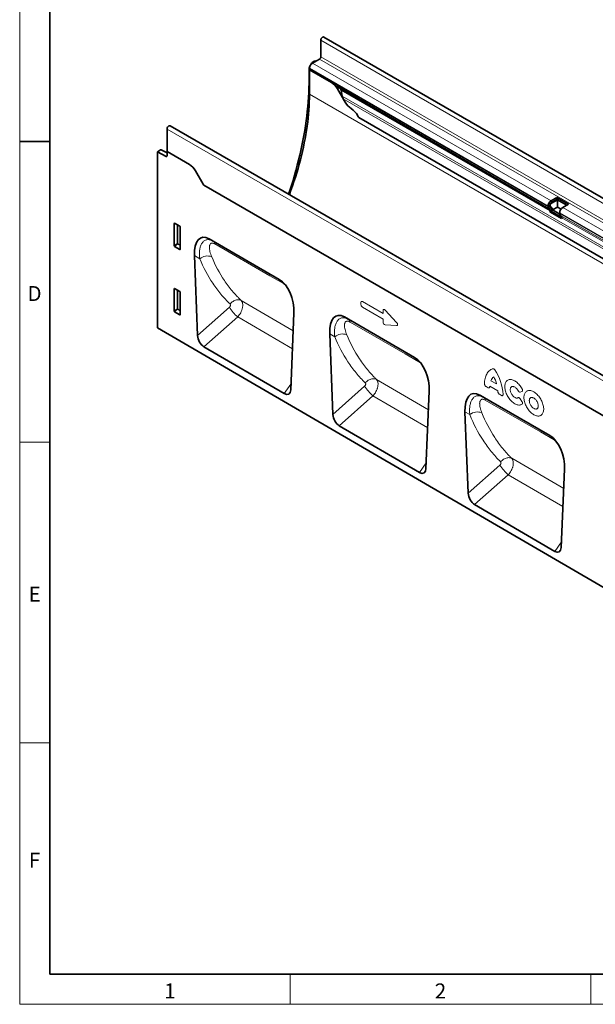
# Model space of a CAD drawing. Units: millimetres. Extents: x 75 to 2100, y 0 to 1460.
# Drawn here: x 75 to 554, y 25 to 844 of the extents above; entities that cross this region are included whole.
import ezdxf

# ---------------------------------------------------------------- set-up
doc = ezdxf.new("R2010")
doc.units = ezdxf.units.MM
doc.header["$LTSCALE"] = 5
doc.linetypes.add('SLD-Durchgehend', pattern=[0])
doc.layers.get('0').update_dxf_attribs({"color": 1, "lineweight": 25})
doc.layers.add('133401', color=7, linetype='Continuous', lineweight=25)
doc.layers.add('TANGENT_EDGES', color=4, linetype='Continuous', lineweight=25)
doc.styles.add('SLDTEXTSTYLE0', font='TXT', dxfattribs={"width": 0.605})

# ---------------------------------------------------------------- blocks, each defined once
blk = doc.blocks.new('1042840-M_B_ISOMETRIC VIEW')
at = {"layer": '133401', "linetype": 'SLD-Durchgehend', "lineweight": 35}
for p, q in [((315.73, -1091.81), (315.73, -1105.58)), ((1025.41, -1497.3), (318.3, -1089.1)), ((307.15, -1112.36), (308.03, -1110.84)), ((310.96, -1108.9), (308.53, -1110.31)), ((314.67, -1107.42), (308.84, -1110.79)), ((310.96, -1108.9), (311.55, -1109.23)), ((306.11, -1115.85), (306.11, -1123.8)), ((306.37, -1115.08), (306.37, -1115.75)), ((306.41, -1116.27), (306.37, -1116.3)), ((306.37, -1136.71), (306.37, -1116.3)), ((324.65, -1126.86), (306.37, -1116.3)), ((324.7, -1126.83), (306.41, -1116.27)), ((329.43, -1130.25), (505.5, -1231.9)), ((336.11, -1143.33), (329.65, -1132.13)), ((331.18, -1131.27), (331.17, -1131.26)), ((333.63, -1138.27), (332.63, -1133.39)), ((336.11, -1143.33), (334.54, -1140.6)), ((347.39, -1156.11), (972.45, -1516.95)), ((187.93, -1184.27), (187.93, -1165.59)), ((897.6, -1571.08), (190.49, -1162.88)), ((182.58, -1183.01), (180.15, -1184.42)), ((180.15, -1184.42), (180.15, -1330.79)), ((180.15, -1184.42), (187.24, -1188.3)), ((187.93, -1185.47), (183.07, -1182.96)), ((187.93, -1184.27), (187.93, -1187.88)), ((206.56, -1195.03), (187.93, -1184.27)), ((218.03, -1211.5), (211.56, -1200.3)), ((802.97, -1549.73), (218.56, -1212.36)), ((512.2, -1222.47), (507.25, -1225.33)), ((512.2, -1224.11), (507.25, -1226.96)), ((512.63, -1224.35), (507.68, -1227.21)), ((521.89, -1228.07), (512.2, -1222.47)), ((512.2, -1224.11), (512.2, -1222.47)), ((520.48, -1228.88), (512.2, -1224.11)), ((520.48, -1228.88), (512.63, -1224.35)), ((512.63, -1230.48), (512.63, -1224.35)), ((516.94, -1230.92), (521.89, -1228.07)), ((504.78, -1229.62), (504.78, -1230.3)), ((505.5, -1231.9), (506.31, -1232.36)), ((506.48, -1233.74), (506.17, -1234.53)), ((515.86, -1240.12), (506.17, -1234.53)), ((506.17, -1234.53), (507.39, -1234.64)), ((506.19, -1228.8), (506.19, -1229.48)), ((506.5, -1230.17), (506.93, -1230.41)), ((506.5, -1230.17), (507.31, -1230.63)), ((506.62, -1229.05), (506.62, -1229.72)), ((506.93, -1230.41), (507.73, -1230.87)), ((507.7, -1233.85), (507.39, -1234.64)), ((516.05, -1239.64), (507.39, -1234.64)), ((512.63, -1230.48), (508.43, -1232.9)), ((508.43, -1232.9), (514.51, -1236.41)), ((515.58, -1232.18), (512.63, -1230.48)), ((514.47, -1235.89), (514.47, -1235.21)), ((193.94, -1262.72), (193.94, -1244.07)), ((194.28, -1243.87), (198.54, -1246.33)), ((515.99, -1237.95), (515.19, -1237.49)), ((515.86, -1240.12), (516.16, -1239.33)), ((198.89, -1246.93), (198.89, -1265.58)), ((281.26, -1290.6), (222.93, -1256.93)), ((222.93, -1256.93), (226.19, -1258.82)), ((198.55, -1265.8), (194.27, -1263.33)), ((210.71, -1270.89), (213.36, -1337.28)), ((193.94, -1317.02), (193.94, -1298.37)), ((194.28, -1298.17), (198.54, -1300.63)), ((198.89, -1301.23), (198.89, -1319.88)), ((198.55, -1320.1), (194.27, -1317.63)), ((290.81, -1382.38), (293.48, -1318.68)), ((393.76, -1355.55), (335.43, -1321.88)), ((335.43, -1321.88), (338.62, -1323.72)), ((180.15, -1330.79), (886.55, -1742.67)), ((323.21, -1335.84), (325.89, -1402.89)), ((285.44, -1385.65), (218.68, -1346.73)), ((403.29, -1447.96), (405.98, -1383.62)), ((506.26, -1420.49), (447.93, -1386.82)), ((447.93, -1386.82), (451.04, -1388.62)), ((435.71, -1400.79), (438.41, -1468.5)), ((397.91, -1451.23), (331.21, -1412.34)), ((515.76, -1513.54), (518.48, -1448.57)), ((510.39, -1516.81), (443.74, -1477.95))]:
    blk.add_line(p, q, dxfattribs=at)
at = {"layer": '133401', "linetype": 'SLD-Durchgehend', "lineweight": 35, "flags": 128}
for points in [[(318.3, -1089.1), (318.07, -1089.01), (317.81, -1089), (317.53, -1089.07), (317.24, -1089.2), (316.94, -1089.41), (316.66, -1089.67), (316.4, -1089.98), (316.17, -1090.32), (315.99, -1090.7), (315.85, -1091.08), (315.76, -1091.45), (315.73, -1091.81)], [(306.11, -1123.8), (306.08, -1127.57), (305.99, -1131.38), (305.83, -1135.22), (305.62, -1139.09), (305.34, -1142.99), (305, -1146.91), (304.6, -1150.87), (304.14, -1154.85), (303.62, -1158.86), (303.04, -1162.89), (302.4, -1166.94), (301.7, -1171.01), (300.94, -1175.1), (300.12, -1179.21), (299.23, -1183.33), (298.3, -1187.46), (297.3, -1191.61), (296.24, -1195.77), (295.12, -1199.94), (293.95, -1204.12), (292.72, -1208.31), (291.44, -1212.5), (290.09, -1216.69), (289.07, -1219.79)], [(289.61, -1220.1), (289.67, -1219.93), (291.01, -1216.35), (292.29, -1212.77), (293.52, -1209.19), (294.7, -1205.61), (295.82, -1202.03), (296.89, -1198.46), (297.9, -1194.89), (298.86, -1191.33), (299.76, -1187.78), (300.6, -1184.24), (301.39, -1180.71), (302.12, -1177.2), (302.8, -1173.7), (303.41, -1170.22), (303.97, -1166.76), (304.47, -1163.32), (304.92, -1159.9), (305.3, -1156.5), (305.63, -1153.13), (305.89, -1149.79), (306.1, -1146.48), (306.25, -1143.19), (306.34, -1139.94), (306.37, -1136.71)], [(187.93, -1165.59), (187.95, -1165.23), (188.04, -1164.86), (188.18, -1164.48), (188.37, -1164.11), (188.59, -1163.76), (188.85, -1163.45), (189.13, -1163.19), (189.43, -1162.99), (189.72, -1162.85), (190, -1162.79), (190.26, -1162.8), (190.49, -1162.88)]]:
    blk.add_lwpolyline(points, dxfattribs=at)
at = {"layer": '133401', "linetype": 'SLD-Durchgehend', "lineweight": 35}
for centre, radius, start, end in [((311.7, -1115.3), 5.34, 122.38686, 177.61314), ((313.43, -1105.48), 2.31, 302.60548, 357.39452), ((309.2, -1115.77), 2.84, 179.73504, 190.32943), ((317.01, -1139.1), 14.43, 28.85561, 58.04533), ((348.75, -1136.37), 14.43, 208.85561, 238.04533), ((333.31, -1161.05), 14.69, 26.18238, 57.89361), ((361.84, -1146.61), 17.29, 207.42356, 213.35399), ((187.5, -1187.95), 0.434, 233.0502, 9.55818), ((198.93, -1207.27), 14.43, 28.85561, 58.04533), ((232.98, -1202.87), 17.27, 209.99772, 213.35592), ((510.11, -1229.84), 5.34, 122.38686, 177.61314), ((508.5, -1228.91), 2.31, 122.60548, 177.39452), ((508.92, -1229.15), 2.31, 122.60548, 177.39452), ((506.53, -1230.47), 1.76, 174.37962, 234.30196), ((506.94, -1229.55), 0.755, 174.37962, 234.30196), ((505.52, -1233.16), 1.12, 328.70118, 45.21481), ((507.37, -1229.8), 0.755, 174.37962, 234.30196), ((505.46, -1232.49), 2.62, 328.70118, 45.21481), ((506.51, -1232.43), 1.97, 346.17855, 51.92882), ((516.22, -1236.06), 1.76, 174.37962, 234.30196), ((519.8, -1235.43), 5.34, 122.38686, 177.61314), ((515.2, -1238.75), 1.12, 328.70118, 45.21481)]:
    blk.add_arc(centre, radius, start, end, dxfattribs=at)
for centre, major_axis, ratio, start_param, end_param in [((309.65, -1113.81), (2.5, 4.33), 0.577777, 1.570372, 2.35577), ((308.53, -1111.13), (0.5, 0.866), 0.577777, 0.785659, 1.570372), ((331.17, -1131.26), (10, -5.77), 0.00007, 1.570837, 1.746185), ((331.18, -1133), (-1.06, 1.84), 0.577335, 4.18875, 5.497747), ((337.01, -1139.17), (-2.47, 4.29), 0.577335, 1.047157, 1.570756), ((182.58, -1183.83), (0.5, 0.867), 0.576986, 6.282762, 7.06816), ((194.29, -1244.29), (-0.258, 0.446), 0.560226, 5.512943, 7.053581), ((198.53, -1246.73), (-0.25, 0.433), 0.595062, 3.942156, 5.482794), ((225.17, -1281.32), (-8.6, 25.45), 0.458321, 5.802682, 7.283422), ((194.29, -1262.89), (-0.218, 0.463), 0.616456, 0.91829, 2.415633), ((198.53, -1265.34), (-0.245, 0.492), 0.533247, 2.464789, 3.962133), ((279.02, -1312.41), (-4.63, 23.16), 0.593003, 4.321977, 5.802717), ((194.29, -1298.59), (-0.258, 0.446), 0.560226, 5.512943, 7.053581), ((198.53, -1301.03), (-0.25, 0.433), 0.595062, 3.942156, 5.482794), ((194.29, -1317.19), (-0.218, 0.463), 0.616456, 0.91829, 2.415633), ((337.67, -1346.26), (-8.6, 25.45), 0.458321, 5.802682, 7.283422), ((198.53, -1319.64), (-0.245, 0.492), 0.533247, 2.464789, 3.962133), ((219.07, -1339.75), (-3.49, 7.43), 0.610672, 0.966669, 2.417223), ((391.52, -1377.35), (-4.63, 23.16), 0.593003, 4.321977, 5.802717), ((285.09, -1378.24), (-3.87, 7.85), 0.537619, 2.460266, 3.919795), ((450.17, -1411.21), (-8.6, 25.45), 0.458321, 5.802682, 7.283422), ((331.6, -1405.36), (-3.49, 7.43), 0.610672, 0.966669, 2.417223), ((504.02, -1442.3), (-4.63, 23.16), 0.593003, 4.321977, 5.802717), ((397.57, -1443.82), (-3.87, 7.85), 0.537619, 2.460266, 3.919795), ((444.13, -1470.97), (-3.49, 7.43), 0.610672, 0.966669, 2.417223), ((510.04, -1509.4), (-3.87, 7.85), 0.537619, 2.460266, 3.919795)]:
    blk.add_ellipse(centre, major_axis=major_axis, ratio=ratio, start_param=start_param, end_param=end_param, dxfattribs=at)
blk.add_open_spline([(329.43, -1130.25), (329.37, -1130.22), (329.08, -1130.04), (328.54, -1129.68), (327.73, -1129.04), (326.82, -1128.3), (325.77, -1127.49), (325.07, -1127.06), (324.7, -1126.83)], degree=3, knots=[0, 0, 0, 0, 0.0289719, 0.1678263, 0.3104559, 0.5270197, 0.749462, 1, 1, 1, 1], dxfattribs=at)
at = {"layer": 'TANGENT_EDGES', "linetype": 'SLD-Durchgehend', "lineweight": 18}
for p, q in [((315.73, -1091.81), (1022.84, -1500.01)), ((307.15, -1112.36), (307.23, -1112.41)), ((308.43, -1111.07), (308.03, -1110.84)), ((308.53, -1110.31), (309.1, -1110.64)), ((308.84, -1110.79), (507.25, -1225.33)), ((314.67, -1107.42), (1021.78, -1515.63)), ((315.73, -1105.58), (1022.84, -1513.79)), ((306.38, -1116), (306.11, -1115.85)), ((306.37, -1115.08), (504.78, -1229.62)), ((306.37, -1115.75), (504.78, -1230.3)), ((306.11, -1123.8), (306.37, -1123.95)), ((324.7, -1126.83), (324.65, -1126.86)), ((306.37, -1136.71), (1013.47, -1544.92)), ((331.17, -1131.26), (329.65, -1132.13)), ((331.18, -1131.27), (506.31, -1232.36)), ((332.63, -1133.39), (506.48, -1233.74)), ((333.63, -1138.27), (986.87, -1515.37)), ((334.54, -1140.6), (985.3, -1516.28)), ((347.39, -1156.11), (972.45, -1516.95)), ((895.03, -1573.79), (187.93, -1165.59)), ((187.93, -1185.78), (182.58, -1183.01)), ((187.24, -1188.3), (187.92, -1187.9)), ((802.97, -1549.73), (218.56, -1212.36)), ((507.25, -1226.96), (507.25, -1225.33)), ((507.25, -1226.96), (507.68, -1227.21)), ((506.19, -1228.8), (504.78, -1229.62)), ((506.19, -1229.48), (504.78, -1230.3)), ((506.5, -1230.17), (505.5, -1231.9)), ((506.19, -1228.8), (506.62, -1229.05)), ((506.19, -1229.48), (506.62, -1229.72)), ((507.31, -1230.63), (506.31, -1232.36)), ((506.48, -1233.74), (507.7, -1233.85)), ((507.31, -1230.63), (507.73, -1230.87)), ((507.7, -1233.85), (516.3, -1238.81)), ((514.47, -1235.21), (858.33, -1433.72)), ((514.47, -1235.89), (858.33, -1434.4)), ((516.94, -1230.92), (860.81, -1429.43)), ((194.43, -1243.96), (193.94, -1244.07)), ((515.19, -1237.49), (859.06, -1436)), ((515.99, -1237.95), (859.86, -1436.46)), ((516.16, -1239.33), (860.03, -1437.84)), ((196.3, -1260.69), (196.3, -1245.03)), ((196.94, -1245.4), (196.94, -1260.72)), ((193.94, -1262.72), (196.3, -1260.69)), ((196.94, -1260.72), (198.89, -1261.84)), ((226.19, -1258.82), (281.26, -1290.61)), ((196.73, -1261.21), (194.27, -1263.33)), ((198.89, -1262.45), (196.73, -1261.21)), ((198.55, -1265.8), (198.89, -1265.31)), ((215.11, -1273.44), (210.71, -1270.89)), ((194.43, -1298.26), (193.94, -1298.37)), ((196.3, -1314.99), (196.3, -1299.33)), ((196.94, -1299.7), (196.94, -1315.02)), ((292.86, -1333.41), (249.55, -1308.14)), ((349.15, -1311.49), (349.15, -1309.82)), ((350.43, -1309.08), (367.54, -1318.95)), ((193.94, -1317.02), (196.3, -1314.99)), ((196.73, -1315.51), (194.27, -1317.63)), ((198.89, -1316.75), (196.73, -1315.51)), ((196.94, -1315.02), (198.89, -1316.14)), ((213.36, -1337.28), (239.76, -1313.82)), ((367.54, -1323.58), (350.43, -1313.71)), ((367.54, -1318.95), (367.54, -1316.55)), ((369.33, -1316.23), (378.75, -1326.38)), ((198.55, -1320.1), (198.89, -1319.61)), ((246.71, -1321.83), (218.68, -1346.73)), ((246.71, -1321.83), (292.23, -1348.39)), ((338.62, -1323.72), (393.76, -1355.55)), ((367.54, -1325.98), (367.54, -1323.58)), ((378.75, -1329.1), (369.33, -1328.37)), ((327.43, -1338.28), (323.21, -1335.84)), ((405.33, -1399.04), (362.06, -1373.79)), ((457.34, -1374.9), (461.96, -1377.56)), ((285.44, -1385.65), (291.01, -1377.71)), ((325.89, -1402.89), (352.26, -1379.46)), ((454.96, -1380.75), (453.22, -1379.75)), ((463, -1383.23), (456.3, -1379.36)), ((483.08, -1383.78), (481.58, -1384.31)), ((359.21, -1387.46), (331.21, -1412.34)), ((359.21, -1387.46), (404.71, -1414.01)), ((451.04, -1388.62), (506.26, -1420.5)), ((466.07, -1387.16), (464.34, -1386.16)), ((481.58, -1389.89), (483.08, -1392.16)), ((439.75, -1403.12), (435.71, -1400.79)), ((517.81, -1464.67), (474.58, -1439.45)), ((397.91, -1451.23), (403.48, -1443.29)), ((438.41, -1468.5), (464.76, -1445.1)), ((471.71, -1453.1), (443.74, -1477.95)), ((471.71, -1453.1), (517.18, -1479.63)), ((510.39, -1516.81), (515.96, -1508.87))]:
    blk.add_line(p, q, dxfattribs=at)
at = {"layer": 'TANGENT_EDGES', "linetype": 'SLD-Durchgehend', "lineweight": 18, "flags": 128}
for points in [[(284.84, -1294.18), (273.53, -1287.65), (227.73, -1261.2)], [(240.32, -1311.08), (240.89, -1310.47), (241.49, -1309.9), (242.14, -1309.38), (242.81, -1308.92), (243.51, -1308.52), (244.22, -1308.19), (244.94, -1307.92), (245.66, -1307.73), (246.38, -1307.61), (247.07, -1307.57), (247.74, -1307.6), (248.39, -1307.7), (248.99, -1307.89), (249.55, -1308.14)], [(397.3, -1359.12), (385.99, -1352.59), (340.16, -1326.12)], [(451.94, -1377.53), (451.97, -1376.35), (452.05, -1375.22), (452.2, -1374.12), (452.4, -1373.07), (452.66, -1372.06), (452.97, -1371.11), (453.34, -1370.21), (453.76, -1369.36), (454.23, -1368.58), (454.75, -1367.85), (455.32, -1367.19), (455.94, -1366.6), (456.6, -1366.07), (457.31, -1365.61), (458.06, -1365.23), (458.85, -1364.91)], [(352.82, -1376.72), (353.39, -1376.11), (354, -1375.55), (354.64, -1375.03), (355.32, -1374.57), (356.02, -1374.17), (356.73, -1373.84), (357.46, -1373.58), (358.18, -1373.38), (358.89, -1373.26), (359.59, -1373.22), (360.26, -1373.25), (360.9, -1373.36), (361.5, -1373.54), (362.06, -1373.79)], [(483.23, -1394.38), (482.74, -1394.68), (482.22, -1394.9), (481.66, -1395.05), (481.06, -1395.12), (480.44, -1395.12), (479.79, -1395.04), (479.12, -1394.89), (478.44, -1394.66), (477.75, -1394.36), (477.06, -1393.99), (476.36, -1393.55), (475.67, -1393.04), (474.99, -1392.48), (474.33, -1391.86), (473.68, -1391.18), (473.06, -1390.46), (472.47, -1389.69), (471.91, -1388.89), (471.39, -1388.06), (470.91, -1387.2), (470.47, -1386.32), (470.09, -1385.43), (469.75, -1384.53), (469.46, -1383.63), (469.23, -1382.74), (469.06, -1381.86), (468.94, -1381), (468.88, -1380.17), (468.88, -1379.37), (468.94, -1378.6), (469.06, -1377.88), (469.23, -1377.2), (469.46, -1376.57), (469.75, -1376.01), (470.09, -1375.5), (470.47, -1375.06), (470.91, -1374.68), (471.39, -1374.38), (471.91, -1374.15), (472.47, -1373.99), (473.06, -1373.91), (473.68, -1373.9), (474.33, -1373.97), (474.99, -1374.12), (475.67, -1374.34), (476.36, -1374.63), (477.06, -1374.99), (477.75, -1375.42), (478.44, -1375.92), (479.12, -1376.48), (479.79, -1377.09), (480.44, -1377.76), (481.06, -1378.48), (481.66, -1379.24), (482.22, -1380.04), (482.74, -1380.87), (483.23, -1381.72)], [(479.83, -1383.16), (479.49, -1382.59), (479.11, -1382.05), (478.7, -1381.55), (478.27, -1381.09), (477.81, -1380.69), (477.35, -1380.35), (476.88, -1380.08), (476.41, -1379.88), (475.95, -1379.75), (475.52, -1379.69), (475.1, -1379.71), (474.72, -1379.81), (474.38, -1379.99), (474.08, -1380.23), (473.83, -1380.54), (473.63, -1380.92), (473.48, -1381.35), (473.39, -1381.83), (473.36, -1382.36), (473.39, -1382.91), (473.48, -1383.5), (473.63, -1384.1), (473.83, -1384.71), (474.08, -1385.31), (474.38, -1385.9), (474.72, -1386.47), (475.1, -1387.01), (475.52, -1387.51), (475.95, -1387.96), (476.41, -1388.35), (476.88, -1388.69), (477.35, -1388.96), (477.81, -1389.16), (478.27, -1389.28), (478.7, -1389.33), (479.11, -1389.31), (479.49, -1389.2), (479.83, -1389.02)], [(484.7, -1388.9), (484.73, -1388.12), (484.81, -1387.38), (484.96, -1386.69), (485.16, -1386.04), (485.41, -1385.45), (485.72, -1384.91), (486.07, -1384.44), (486.48, -1384.03), (486.93, -1383.69), (487.42, -1383.41), (487.95, -1383.21), (488.52, -1383.09), (489.11, -1383.03), (489.74, -1383.05), (490.38, -1383.15), (491.04, -1383.32), (491.72, -1383.56), (492.41, -1383.87), (493.09, -1384.25), (493.78, -1384.7), (494.46, -1385.21), (495.13, -1385.78), (495.79, -1386.4), (496.42, -1387.08), (497.03, -1387.8), (497.62, -1388.56), (498.16, -1389.36), (498.68, -1390.18), (499.15, -1391.04), (499.58, -1391.91), (499.96, -1392.79), (500.29, -1393.68), (500.57, -1394.57), (500.8, -1395.45), (500.97, -1396.32), (501.08, -1397.17), (501.14, -1397.99), (501.14, -1398.79), (501.08, -1399.55), (500.97, -1400.27), (500.8, -1400.94), (500.57, -1401.56), (500.29, -1402.12), (499.96, -1402.63), (499.58, -1403.07), (499.15, -1403.45), (498.68, -1403.76), (498.16, -1403.99), (497.62, -1404.16), (497.03, -1404.25), (496.42, -1404.26), (495.79, -1404.2), (495.13, -1404.07), (494.46, -1403.87), (493.78, -1403.59), (493.09, -1403.24), (492.41, -1402.83), (491.72, -1402.35), (491.04, -1401.81), (490.38, -1401.21), (489.74, -1400.56), (489.11, -1399.86), (488.52, -1399.12), (487.95, -1398.34), (487.42, -1397.53), (486.93, -1396.69), (486.48, -1395.83), (486.07, -1394.95), (485.72, -1394.06), (485.41, -1393.17), (485.16, -1392.29), (484.96, -1391.41), (484.81, -1390.55), (484.73, -1389.71), (484.7, -1388.9)], [(509.75, -1424.05), (498.45, -1417.52), (452.59, -1391.04)], [(489.19, -1391.49), (489.22, -1392.05), (489.31, -1392.63), (489.45, -1393.23), (489.65, -1393.84), (489.9, -1394.44), (490.2, -1395.03), (490.54, -1395.6), (490.92, -1396.13), (491.33, -1396.63), (491.77, -1397.08), (492.22, -1397.48), (492.69, -1397.82), (493.16, -1398.09), (493.62, -1398.29), (494.08, -1398.42), (494.51, -1398.47), (494.92, -1398.44), (495.3, -1398.35), (495.64, -1398.17), (495.94, -1397.93), (496.19, -1397.61), (496.39, -1397.24), (496.54, -1396.81), (496.63, -1396.33), (496.66, -1395.8), (496.63, -1395.25), (496.54, -1394.66), (496.39, -1394.07), (496.19, -1393.46), (495.94, -1392.86), (495.64, -1392.27), (495.3, -1391.7), (494.92, -1391.16), (494.51, -1390.66), (494.08, -1390.21), (493.62, -1389.82), (493.16, -1389.48), (492.69, -1389.21), (492.22, -1389.01), (491.77, -1388.88), (491.33, -1388.83), (490.92, -1388.85), (490.54, -1388.95), (490.2, -1389.12), (489.9, -1389.37), (489.65, -1389.68), (489.45, -1390.06), (489.31, -1390.49), (489.22, -1390.97), (489.19, -1391.49)], [(465.33, -1442.36), (465.89, -1441.76), (466.5, -1441.19), (467.15, -1440.68), (467.83, -1440.22), (468.53, -1439.82), (469.24, -1439.49), (469.97, -1439.23), (470.69, -1439.04), (471.4, -1438.92), (472.1, -1438.88), (472.77, -1438.91), (473.41, -1439.01), (474.02, -1439.2), (474.58, -1439.45)]]:
    blk.add_lwpolyline(points, dxfattribs=at)
at = {"layer": 'TANGENT_EDGES', "linetype": 'SLD-Durchgehend', "lineweight": 18}
for centre, radius, start, end in [((196.58, -1261.42), 0.782, 62.91122, 111.30612), ((198.24, -1259.5), 2.28, 211.41311, 228.54847), ((196.16, -1260.68), 0.776, 317.38026, 357.20823), ((224.33, -1261.7), 3.43, 8.33446, 57.21381), ((221.51, -1281.26), 10.11, 69.31209, 129.27523), ((280.43, -1295.04), 4.49, 10.99054, 26.03373), ((196.58, -1315.72), 0.782, 62.91122, 111.30612), ((198.24, -1313.8), 2.28, 211.41311, 228.54847), ((196.16, -1314.98), 0.776, 317.38026, 357.20823), ((268.93, -1295.52), 34.44, 212.11651, 229.81805), ((336.75, -1326.61), 3.44, 8.10792, 57.17706), ((333.82, -1346.16), 10.15, 69.26657, 129.00366), ((392.98, -1359.93), 4.39, 10.61434, 26.75245), ((428.63, -1387.96), 38.76, 2.27333, 34.81282), ((463.23, -1376.66), 6.16, 125.63628, 163.34856), ((438.35, -1383.39), 24.32, 13.87256, 28.85993), ((381.43, -1361.15), 34.44, 212.11651, 229.81805), ((468.66, -1380.72), 12.43, 173.73252, 177.11601), ((446.89, -1384.81), 16.18, 2.77099, 5.60927), ((449.17, -1391.52), 3.45, 7.88579, 57.14072), ((446.12, -1411.06), 10.19, 69.22163, 128.73923), ((505.44, -1424.84), 4.39, 10.39426, 27.32058), ((493.93, -1426.79), 34.44, 212.11651, 229.81805)]:
    blk.add_arc(centre, radius, start, end, dxfattribs=at)
for centre, major_axis, ratio, start_param, end_param in [((350.71, -1311.04), (-1.2, 2.07), 0.482008, 5.587631, 6.978858), ((350.71, -1312.07), (-1, 1.73), 0.691626, 0.875307, 2.266534), ((369.1, -1317.94), (-1.16, 2.33), 0.446398, 5.294169, 7.013497), ((369.1, -1326.39), (-0.71, 1.92), 0.725652, 1.101572, 2.8209), ((377.54, -1327.04), (1.99, -1.82), 0.490663, 5.722349, 7.68627)]:
    blk.add_ellipse(centre, major_axis=major_axis, ratio=ratio, start_param=start_param, end_param=end_param, dxfattribs=at)
for points, knots in [([(215.11, -1273.44), (214.96, -1272.24), (214.87, -1271.07), (214.83, -1268.8), (214.88, -1267.69), (215.06, -1266.09), (215.14, -1265.57), (215.34, -1264.55), (215.46, -1264.06), (215.74, -1263.1), (215.9, -1262.64), (216.27, -1261.76), (216.47, -1261.34), (216.93, -1260.56), (217.18, -1260.19), (217.73, -1259.51), (218.03, -1259.2), (218.67, -1258.66), (219.01, -1258.42), (219.75, -1258.03), (220.14, -1257.87), (220.96, -1257.65), (221.39, -1257.59), (222.06, -1257.56), (222.29, -1257.57), (222.76, -1257.6), (222.99, -1257.63), (223.71, -1257.76), (224.19, -1257.9), (224.93, -1258.19), (225.19, -1258.3), (225.69, -1258.54), (225.94, -1258.67), (226.19, -1258.82)], [0, 0, 0, 0, 0.125, 0.125, 0.25, 0.25, 0.3125, 0.3125, 0.375, 0.375, 0.4375, 0.4375, 0.5, 0.5, 0.5625, 0.5625, 0.625, 0.625, 0.6875, 0.6875, 0.75, 0.75, 0.8125, 0.8125, 0.84375, 0.84375, 0.875, 0.875, 0.9375, 0.9375, 0.96875, 0.96875, 1, 1, 1, 1]), ([(227.73, -1261.2), (227.54, -1261.09), (227.35, -1261), (226.98, -1260.82), (226.8, -1260.75), (226.28, -1260.57), (225.96, -1260.5), (225.51, -1260.47), (225.37, -1260.47), (225.09, -1260.49), (224.97, -1260.52), (224.73, -1260.59), (224.61, -1260.63), (224.4, -1260.74), (224.3, -1260.8), (223.84, -1261.16), (223.59, -1261.56), (223.33, -1262.29), (223.27, -1262.54), (223.18, -1263.09), (223.15, -1263.37), (223.12, -1263.96), (223.13, -1264.27), (223.16, -1264.9), (223.2, -1265.22), (223.33, -1266.19), (223.46, -1266.86), (223.98, -1268.91), (224.47, -1270.34), (225.08, -1271.81)], [0, 0, 0, 0, 0.03125, 0.03125, 0.0625, 0.0625, 0.125, 0.125, 0.15625, 0.15625, 0.1875, 0.1875, 0.21875, 0.21875, 0.25, 0.25, 0.375, 0.375, 0.4375, 0.4375, 0.5, 0.5, 0.5625, 0.5625, 0.625, 0.625, 0.75, 0.75, 1, 1, 1, 1]), ([(240.32, -1311.08), (237.66, -1308.5), (235.13, -1305.77), (231.55, -1301.46), (230.39, -1299.99), (228.13, -1296.97), (227.04, -1295.43), (221.77, -1287.57), (218.14, -1280.76), (215.11, -1273.44)], [0, 0, 0, 0, 0.25, 0.25, 0.375, 0.375, 0.5, 0.5, 1, 1, 1, 1]), ([(225.08, -1271.81), (228.03, -1278.87), (231.55, -1285.43), (236.67, -1293.02), (237.72, -1294.51), (239.91, -1297.43), (241.04, -1298.85), (243.36, -1301.62), (244.55, -1302.97), (246.39, -1304.95), (247.32, -1305.93), (248.43, -1307.04), (248.91, -1307.51), (249.23, -1307.83), (249.39, -1307.98), (249.55, -1308.14)], [0, 0, 0, 0, 0.5, 0.5, 0.625, 0.625, 0.75, 0.75, 0.875, 0.875, 0.9375, 0.96875, 0.984375, 0.984375, 1, 1, 1, 1]), ([(286.54, -1295.43), (286.28, -1295.21), (285.71, -1294.72), (285.14, -1294.37), (284.84, -1294.18)], [0, 0, 0, 0, 0.4609009, 1, 1, 1, 1]), ([(249.55, -1308.14), (249.7, -1308.3), (249.85, -1308.48), (250.11, -1308.87), (250.22, -1309.07), (250.43, -1309.51), (250.52, -1309.74), (250.67, -1310.23), (250.74, -1310.49), (250.88, -1311.3), (250.92, -1311.88), (250.89, -1312.79), (250.86, -1313.1), (250.78, -1313.74), (250.73, -1314.06), (250.6, -1314.71), (250.52, -1315.03), (250.33, -1315.69), (250.22, -1316.02), (249.85, -1317.02), (249.56, -1317.67), (248.88, -1318.95), (248.49, -1319.58), (247.65, -1320.76), (247.19, -1321.31), (246.71, -1321.83)], [0, 0, 0, 0, 0.0625, 0.0625, 0.125, 0.125, 0.1875, 0.1875, 0.25, 0.25, 0.375, 0.375, 0.4375, 0.4375, 0.5, 0.5, 0.5625, 0.5625, 0.625, 0.625, 0.75, 0.75, 0.875, 0.875, 1, 1, 1, 1]), ([(239.76, -1313.82), (239.87, -1313.73), (239.97, -1313.62), (240.16, -1313.4), (240.24, -1313.28), (240.39, -1313.03), (240.45, -1312.9), (240.56, -1312.64), (240.6, -1312.51), (240.65, -1312.25), (240.66, -1312.12), (240.66, -1311.87), (240.65, -1311.75), (240.6, -1311.53), (240.56, -1311.42), (240.46, -1311.24), (240.39, -1311.15), (240.32, -1311.08)], [0, 0, 0, 0, 0.125, 0.125, 0.25, 0.25, 0.375, 0.375, 0.5, 0.5, 0.625, 0.625, 0.75, 0.75, 0.875, 0.875, 1, 1, 1, 1]), ([(327.43, -1338.28), (327.29, -1337.08), (327.21, -1335.91), (327.18, -1333.64), (327.24, -1332.54), (327.43, -1330.94), (327.51, -1330.42), (327.72, -1329.4), (327.84, -1328.91), (328.13, -1327.96), (328.3, -1327.5), (328.67, -1326.62), (328.88, -1326.21), (329.34, -1325.43), (329.59, -1325.06), (330.15, -1324.39), (330.45, -1324.08), (331.1, -1323.54), (331.44, -1323.31), (332.18, -1322.92), (332.57, -1322.76), (333.39, -1322.55), (333.82, -1322.48), (334.5, -1322.46), (334.73, -1322.47), (335.19, -1322.5), (335.43, -1322.54), (336.14, -1322.67), (336.62, -1322.81), (337.36, -1323.09), (337.61, -1323.2), (338.11, -1323.44), (338.37, -1323.57), (338.62, -1323.72)], [0, 0, 0, 0, 0.125, 0.125, 0.25, 0.25, 0.3125, 0.3125, 0.375, 0.375, 0.4375, 0.4375, 0.5, 0.5, 0.5625, 0.5625, 0.625, 0.625, 0.6875, 0.6875, 0.75, 0.75, 0.8125, 0.8125, 0.84375, 0.84375, 0.875, 0.875, 0.9375, 0.9375, 0.96875, 0.96875, 1, 1, 1, 1]), ([(340.16, -1326.12), (339.97, -1326.02), (339.78, -1325.92), (339.42, -1325.74), (339.24, -1325.67), (338.72, -1325.49), (338.4, -1325.42), (337.95, -1325.38), (337.8, -1325.38), (337.53, -1325.41), (337.4, -1325.43), (337.16, -1325.5), (337.04, -1325.54), (336.83, -1325.65), (336.73, -1325.71), (336.26, -1326.06), (336.01, -1326.46), (335.74, -1327.18), (335.68, -1327.44), (335.58, -1327.98), (335.55, -1328.26), (335.52, -1328.85), (335.52, -1329.15), (335.55, -1329.78), (335.58, -1330.1), (335.7, -1331.07), (335.83, -1331.74), (336.33, -1333.78), (336.81, -1335.21), (337.41, -1336.67)], [0, 0, 0, 0, 0.03125, 0.03125, 0.0625, 0.0625, 0.125, 0.125, 0.15625, 0.15625, 0.1875, 0.1875, 0.21875, 0.21875, 0.25, 0.25, 0.375, 0.375, 0.4375, 0.4375, 0.5, 0.5, 0.5625, 0.5625, 0.625, 0.625, 0.75, 0.75, 1, 1, 1, 1]), ([(352.82, -1376.72), (350.13, -1374.08), (347.58, -1371.29), (343.96, -1366.89), (342.79, -1365.39), (340.52, -1362.3), (339.42, -1360.73), (334.11, -1352.7), (330.46, -1345.75), (327.43, -1338.28)], [0, 0, 0, 0, 0.25, 0.25, 0.375, 0.375, 0.5, 0.5, 1, 1, 1, 1]), ([(337.41, -1336.67), (340.36, -1343.88), (343.9, -1350.59), (349.06, -1358.34), (350.12, -1359.86), (352.33, -1362.84), (353.47, -1364.29), (355.81, -1367.13), (357.01, -1368.51), (358.87, -1370.53), (359.81, -1371.53), (360.93, -1372.67), (361.41, -1373.15), (361.74, -1373.47), (361.9, -1373.64), (362.06, -1373.79)], [0, 0, 0, 0, 0.5, 0.5, 0.625, 0.625, 0.75, 0.75, 0.875, 0.875, 0.9375, 0.96875, 0.984375, 0.984375, 1, 1, 1, 1]), ([(399.11, -1360.46), (399.11, -1360.46), (398.82, -1360.17), (398.2, -1359.69), (397.6, -1359.31), (397.3, -1359.12)], [0, 0, 0, 0, 0.002193, 0.492412, 1, 1, 1, 1]), ([(458.85, -1364.91), (458.96, -1364.87), (459.08, -1364.86), (459.36, -1364.9), (459.5, -1364.95), (459.79, -1365.12), (459.94, -1365.23), (460.21, -1365.51), (460.33, -1365.66), (460.45, -1365.84)], [0, 0, 0, 0, 0.25, 0.25, 0.5, 0.5, 0.75, 0.75, 1, 1, 1, 1]), ([(362.06, -1373.79), (362.22, -1373.96), (362.36, -1374.14), (362.62, -1374.53), (362.73, -1374.73), (362.94, -1375.17), (363.03, -1375.4), (363.18, -1375.89), (363.24, -1376.15), (363.38, -1376.96), (363.42, -1377.54), (363.38, -1378.45), (363.36, -1378.76), (363.28, -1379.39), (363.23, -1379.71), (363.09, -1380.36), (363.01, -1380.69), (362.82, -1381.34), (362.71, -1381.67), (362.34, -1382.67), (362.05, -1383.32), (361.37, -1384.59), (360.98, -1385.22), (360.14, -1386.4), (359.69, -1386.95), (359.21, -1387.46)], [0, 0, 0, 0, 0.0625, 0.0625, 0.125, 0.125, 0.1875, 0.1875, 0.25, 0.25, 0.375, 0.375, 0.4375, 0.4375, 0.5, 0.5, 0.5625, 0.5625, 0.625, 0.625, 0.75, 0.75, 0.875, 0.875, 1, 1, 1, 1]), ([(352.26, -1379.46), (352.37, -1379.37), (352.47, -1379.26), (352.65, -1379.04), (352.74, -1378.92), (352.89, -1378.67), (352.95, -1378.54), (353.05, -1378.28), (353.09, -1378.15), (353.15, -1377.89), (353.16, -1377.76), (353.16, -1377.51), (353.15, -1377.39), (353.1, -1377.17), (353.06, -1377.06), (352.96, -1376.88), (352.9, -1376.79), (352.82, -1376.72)], [0, 0, 0, 0, 0.125, 0.125, 0.25, 0.25, 0.375, 0.375, 0.5, 0.5, 0.625, 0.625, 0.75, 0.75, 0.875, 0.875, 1, 1, 1, 1]), ([(453.22, -1379.75), (453.14, -1379.7), (453.05, -1379.64), (452.89, -1379.51), (452.8, -1379.44), (452.65, -1379.28), (452.57, -1379.19), (452.43, -1379), (452.36, -1378.9), (452.24, -1378.69), (452.19, -1378.59), (452.1, -1378.37), (452.06, -1378.26), (451.97, -1377.94), (451.94, -1377.72), (451.94, -1377.53)], [0, 0, 0, 0, 0.125, 0.125, 0.25, 0.25, 0.375, 0.375, 0.5, 0.5, 0.625, 0.625, 0.75, 0.75, 1, 1, 1, 1]), ([(456.24, -1380.09), (456.23, -1380.27), (456.19, -1380.44), (456.09, -1380.64), (456.05, -1380.7), (455.96, -1380.8), (455.91, -1380.84), (455.79, -1380.9), (455.73, -1380.92), (455.59, -1380.94), (455.51, -1380.94), (455.28, -1380.91), (455.12, -1380.84), (454.96, -1380.75)], [0, 0, 0, 0, 0.25, 0.25, 0.375, 0.375, 0.5, 0.5, 0.625, 0.625, 0.75, 0.75, 1, 1, 1, 1]), ([(481.58, -1384.31), (481.45, -1384.36), (481.31, -1384.37), (481.08, -1384.33), (481, -1384.3), (480.84, -1384.23), (480.76, -1384.19), (480.6, -1384.08), (480.52, -1384.02), (480.37, -1383.88), (480.29, -1383.8), (480.07, -1383.55), (479.94, -1383.36), (479.83, -1383.16)], [0, 0, 0, 0, 0.25, 0.25, 0.375, 0.375, 0.5, 0.5, 0.625, 0.625, 0.75, 0.75, 1, 1, 1, 1]), ([(483.23, -1381.72), (483.29, -1381.83), (483.34, -1381.94), (483.43, -1382.17), (483.47, -1382.28), (483.53, -1382.51), (483.55, -1382.62), (483.58, -1382.83), (483.58, -1382.93), (483.56, -1383.22), (483.5, -1383.39), (483.38, -1383.58), (483.32, -1383.63), (483.21, -1383.72), (483.15, -1383.75), (483.08, -1383.78)], [0, 0, 0, 0, 0.125, 0.125, 0.25, 0.25, 0.375, 0.375, 0.5, 0.5, 0.75, 0.75, 0.875, 0.875, 1, 1, 1, 1]), ([(439.75, -1403.12), (439.62, -1401.92), (439.54, -1400.75), (439.53, -1398.48), (439.6, -1397.38), (439.8, -1395.79), (439.89, -1395.27), (440.1, -1394.25), (440.23, -1393.76), (440.52, -1392.82), (440.69, -1392.36), (441.07, -1391.49), (441.28, -1391.07), (441.75, -1390.3), (442.01, -1389.93), (442.57, -1389.26), (442.87, -1388.96), (443.52, -1388.43), (443.87, -1388.2), (444.61, -1387.81), (445, -1387.66), (445.83, -1387.44), (446.26, -1387.38), (446.93, -1387.36), (447.16, -1387.37), (447.62, -1387.41), (447.86, -1387.44), (448.57, -1387.57), (449.05, -1387.71), (450.04, -1388.09), (450.54, -1388.33), (451.04, -1388.62)], [0, 0, 0, 0, 0.125, 0.125, 0.25, 0.25, 0.3125, 0.3125, 0.375, 0.375, 0.4375, 0.4375, 0.5, 0.5, 0.5625, 0.5625, 0.625, 0.625, 0.6875, 0.6875, 0.75, 0.75, 0.8125, 0.8125, 0.84375, 0.84375, 0.875, 0.875, 0.9375, 0.9375, 1, 1, 1, 1]), ([(452.59, -1391.04), (452.21, -1390.83), (451.84, -1390.65), (451.15, -1390.41), (450.83, -1390.34), (450.38, -1390.3), (450.24, -1390.3), (449.96, -1390.32), (449.83, -1390.35), (449.59, -1390.41), (449.48, -1390.45), (449.26, -1390.56), (449.16, -1390.62), (448.69, -1390.97), (448.43, -1391.36), (448.15, -1392.08), (448.08, -1392.33), (447.98, -1392.87), (447.95, -1393.15), (447.91, -1393.74), (447.91, -1394.04), (447.94, -1394.66), (447.96, -1394.98), (448.08, -1395.95), (448.2, -1396.61), (448.68, -1398.65), (449.15, -1400.08), (449.74, -1401.54)], [0, 0, 0, 0, 0.0625, 0.0625, 0.125, 0.125, 0.15625, 0.15625, 0.1875, 0.1875, 0.21875, 0.21875, 0.25, 0.25, 0.375, 0.375, 0.4375, 0.4375, 0.5, 0.5, 0.5625, 0.5625, 0.625, 0.625, 0.75, 0.75, 1, 1, 1, 1]), ([(464.34, -1386.16), (464.17, -1386.07), (464.01, -1385.94), (463.78, -1385.71), (463.71, -1385.63), (463.57, -1385.45), (463.51, -1385.36), (463.39, -1385.16), (463.33, -1385.06), (463.24, -1384.85), (463.2, -1384.74), (463.1, -1384.43), (463.07, -1384.22), (463.06, -1384.03)], [0, 0, 0, 0, 0.25, 0.25, 0.375, 0.375, 0.5, 0.5, 0.625, 0.625, 0.75, 0.75, 1, 1, 1, 1]), ([(467.35, -1386.42), (467.35, -1386.52), (467.35, -1386.62), (467.32, -1386.79), (467.3, -1386.87), (467.23, -1387.02), (467.2, -1387.08), (467.11, -1387.2), (467.05, -1387.24), (466.93, -1387.31), (466.87, -1387.33), (466.73, -1387.36), (466.65, -1387.36), (466.41, -1387.33), (466.24, -1387.26), (466.07, -1387.16)], [0, 0, 0, 0, 0.125, 0.125, 0.25, 0.25, 0.375, 0.375, 0.5, 0.5, 0.625, 0.625, 0.75, 0.75, 1, 1, 1, 1]), ([(479.83, -1389.02), (479.94, -1388.95), (480.07, -1388.91), (480.29, -1388.91), (480.36, -1388.92), (480.52, -1388.96), (480.6, -1388.99), (480.76, -1389.07), (480.84, -1389.12), (481, -1389.23), (481.08, -1389.3), (481.31, -1389.52), (481.45, -1389.7), (481.58, -1389.89)], [0, 0, 0, 0, 0.25, 0.25, 0.375, 0.375, 0.5, 0.5, 0.625, 0.625, 0.75, 0.75, 1, 1, 1, 1]), ([(483.08, -1392.16), (483.15, -1392.26), (483.21, -1392.37), (483.32, -1392.58), (483.37, -1392.7), (483.46, -1392.92), (483.5, -1393.03), (483.55, -1393.25), (483.56, -1393.37), (483.59, -1393.68), (483.56, -1393.87), (483.47, -1394.1), (483.43, -1394.17), (483.34, -1394.29), (483.29, -1394.34), (483.23, -1394.38)], [0, 0, 0, 0, 0.125, 0.125, 0.25, 0.25, 0.375, 0.375, 0.5, 0.5, 0.75, 0.75, 0.875, 0.875, 1, 1, 1, 1]), ([(465.33, -1442.36), (462.61, -1439.67), (460.03, -1436.82), (456.38, -1432.32), (455.2, -1430.78), (452.91, -1427.63), (451.8, -1426.03), (446.46, -1417.83), (442.79, -1410.74), (439.75, -1403.12)], [0, 0, 0, 0, 0.25, 0.25, 0.375, 0.375, 0.5, 0.5, 1, 1, 1, 1]), ([(449.74, -1401.54), (452.7, -1408.9), (456.26, -1415.74), (461.45, -1423.66), (462.52, -1425.21), (464.75, -1428.25), (465.9, -1429.74), (468.26, -1432.64), (469.48, -1434.05), (471.35, -1436.12), (472.3, -1437.13), (473.43, -1438.3), (473.92, -1438.79), (474.25, -1439.12), (474.41, -1439.29), (474.58, -1439.45)], [0, 0, 0, 0, 0.5, 0.5, 0.625, 0.625, 0.75, 0.75, 0.875, 0.875, 0.9375, 0.96875, 0.984375, 0.984375, 1, 1, 1, 1]), ([(511.74, -1425.56), (511.68, -1425.5), (511.33, -1425.16), (510.66, -1424.63), (510.06, -1424.25), (509.75, -1424.05)], [0, 0, 0, 0, 0.088333, 0.536257, 1, 1, 1, 1]), ([(474.58, -1439.45), (474.73, -1439.61), (474.87, -1439.79), (475.13, -1440.18), (475.24, -1440.39), (475.45, -1440.83), (475.53, -1441.06), (475.68, -1441.55), (475.74, -1441.81), (475.88, -1442.62), (475.91, -1443.2), (475.88, -1444.1), (475.86, -1444.42), (475.78, -1445.05), (475.72, -1445.37), (475.59, -1446.02), (475.5, -1446.34), (475.31, -1446.99), (475.2, -1447.33), (474.84, -1448.32), (474.54, -1448.97), (473.87, -1450.24), (473.48, -1450.87), (472.64, -1452.04), (472.19, -1452.59), (471.71, -1453.1)], [0, 0, 0, 0, 0.0625, 0.0625, 0.125, 0.125, 0.1875, 0.1875, 0.25, 0.25, 0.375, 0.375, 0.4375, 0.4375, 0.5, 0.5, 0.5625, 0.5625, 0.625, 0.625, 0.75, 0.75, 0.875, 0.875, 1, 1, 1, 1]), ([(464.76, -1445.1), (464.87, -1445), (464.97, -1444.9), (465.15, -1444.68), (465.24, -1444.55), (465.39, -1444.31), (465.45, -1444.18), (465.55, -1443.92), (465.59, -1443.79), (465.65, -1443.53), (465.66, -1443.4), (465.66, -1443.15), (465.65, -1443.03), (465.6, -1442.81), (465.56, -1442.71), (465.46, -1442.52), (465.4, -1442.44), (465.33, -1442.36)], [0, 0, 0, 0, 0.125, 0.125, 0.25, 0.25, 0.375, 0.375, 0.5, 0.5, 0.625, 0.625, 0.75, 0.75, 0.875, 0.875, 1, 1, 1, 1])]:
    blk.add_open_spline(points, degree=3, knots=knots, dxfattribs=at)

msp = doc.modelspace()

# ---------------------------------------------------------------- linework, layer by layer
at = {"linetype": 'SLD-Durchgehend', "lineweight": 18}
for p, q in [((75, 1460), (75, 25)), ((75, 50), (75, 1460)), ((100, 50), (100, 1435)), ((100, 492.5), (75, 492.5)), ((100, 242.5), (75, 242.5)), ((300, 50), (300, 25)), ((550, 50), (550, 25)), ((75, 25), (2075, 25))]:
    msp.add_line(p, q, dxfattribs=at)
at = {"linetype": 'SLD-Durchgehend', "lineweight": 35}
for p, q in [((100, 1435), (100, 50)), ((75, 742.5), (100, 742.5)), ((100, 50), (2050, 50))]:
    msp.add_line(p, q, dxfattribs=at)

# ---------------------------------------------------------------- block references
at = {"layer": '133401'}
msp.add_blockref('1042840-M_B_ISOMETRIC VIEW', (9.57, 1918.51), dxfattribs=at)

# ---------------------------------------------------------------- texts
at = {"linetype": 'Continuous', "lineweight": 0, "char_height": 12.5, "attachment_point": 2, "style": 'SLDTEXTSTYLE0'}
for s, insert in [('D', (87.36, 622.36)), ('E', (87.43, 372.36)), ('F', (87.34, 151.11)), ('1', (199.91, 42.36)), ('2', (424.91, 42.36))]:
    msp.add_mtext(s, dxfattribs=dict(at, insert=insert))

doc.saveas('drawing.dxf')
